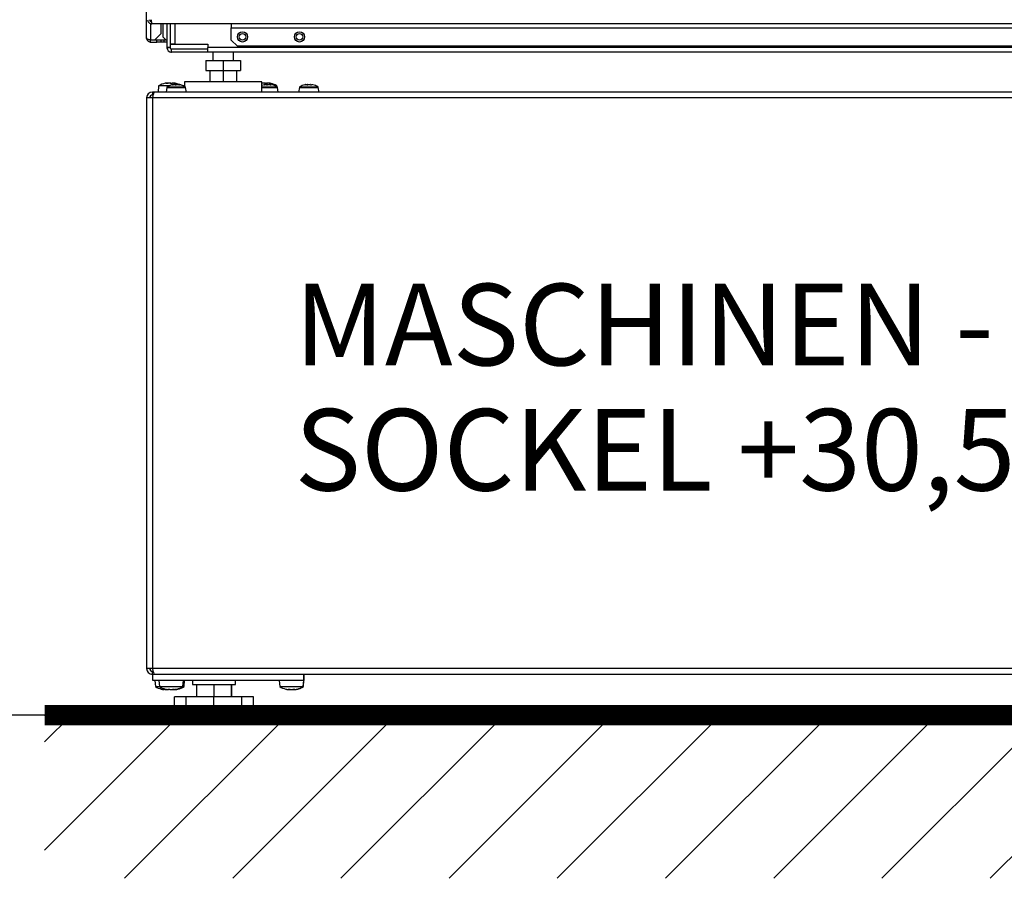
# Model space of a CAD drawing. Units: millimetres. Extents: x 156 to 996, y 46 to 2478.
# Drawn here: x 501 to 549, y 1181 to 1224 of the extents above; entities that cross this region are included whole.
import ezdxf

# ---------------------------------------------------------------- set-up
doc = ezdxf.new("R2010")
doc.units = ezdxf.units.MM
doc.layers.add('1_50 Beschriftung', color=252, linetype='Continuous')
doc.layers.add('TEXT_035', color=2, linetype='Continuous')
doc.styles.add('ERSTELLTER_STIL_1', font='arial.ttf')
doc.styles.add('SIMP_025_20', font='SIMPLEX.SHX', dxfattribs={"height": 5})
doc.styles.add('STAND_025_20', font='arial.ttf', dxfattribs={"height": 5})
doc.dimstyles.new('ISO_025_50', dxfattribs={"dimtxt": 12.5, "dimasz": 10, "dimexe": 1.25, "dimexo": 0.63, "dimgap": 5, "dimtad": 1, "dimdec": 4, "dimdsep": 46, "dimtxsty": 'SIMP_025_20', "dimblk1": 'OBLIQUE', "dimblk2": 'OBLIQUE', "dimsah": 1, "dimcen": 10, "dimclrd": 256, "dimclre": 256, "dimclrt": 256, "dimadec": 0, "dimazin": 0, "dimtfac": 1, "dimtdec": 4, "dimtmove": 0, "dimatfit": 3, "dimldrblk": 'OBLIQUE', "dimfxl": 1, "dimtvp": 1, "dimtolj": 1, "dimtzin": 0, "dimarcsym": 0})

# ---------------------------------------------------------------- blocks, each defined once
blk = doc.blocks.new('_ARCHTICK')
at = {"color": 0, "linetype": 'ByBlock', "const_width": 0.15}
blk.add_lwpolyline([(-0.5, -0.5), (0.5, 0.5)], dxfattribs=at)
blk = doc.blocks.new('*D83')
at = {"layer": 'Defpoints', "color": 0, "transparency": 16777216}
for p in [(510.815, 1246.687), (473.366, 1189.487), (502.115, 1189.487)]:
    blk.add_point(p, dxfattribs=at)
at = {"layer": 'TEXT_035', "color": 7, "lineweight": -2, "transparency": 16777216}
for p, q in [((473.366, 1248.687), (473.366, 1187.487)), ((510.185, 1246.687), (472.116, 1246.687)), ((501.485, 1189.487), (472.116, 1189.487))]:
    blk.add_line(p, q, dxfattribs=at)
at = {"layer": 'TEXT_035', "color": 7, "lineweight": -2, "transparency": 16777216, "xscale": 5, "yscale": 5, "zscale": 5}
for p, rotation in [((473.366, 1246.687), 90), ((473.366, 1189.487), 270)]:
    blk.add_blockref('_ARCHTICK', p, dxfattribs=dict(at, rotation=rotation))
at = {"layer": 'TEXT_035', "color": 7, "transparency": 16777216, "insert": (465.813, 1218.087), "char_height": 5, "attachment_point": 5, "rotation": 90, "style": 'STAND_025_20'}
blk.add_mtext('\\A1;57.2', dxfattribs=at)
blk = doc.blocks.new('*D84')
at = {"layer": 'Defpoints', "color": 0, "transparency": 16777216}
for p in [(435.366, 1309.987), (507.44, 1309.987), (502.115, 1189.487)]:
    blk.add_point(p, dxfattribs=at)
at = {"layer": 'TEXT_035', "color": 7, "lineweight": -2, "transparency": 16777216}
for p, q in [((435.366, 1187.487), (435.366, 1311.987)), ((506.81, 1309.987), (434.116, 1309.987)), ((501.485, 1189.487), (434.116, 1189.487))]:
    blk.add_line(p, q, dxfattribs=at)
at = {"layer": 'TEXT_035', "color": 7, "lineweight": -2, "transparency": 16777216, "xscale": 5, "yscale": 5, "zscale": 5}
for p, rotation in [((435.366, 1309.987), 90), ((435.366, 1189.487), 270)]:
    blk.add_blockref('_ARCHTICK', p, dxfattribs=dict(at, rotation=rotation))
at = {"layer": 'TEXT_035', "color": 7, "transparency": 16777216, "insert": (427.813, 1249.737), "char_height": 5, "attachment_point": 5, "rotation": 90, "style": 'STAND_025_20'}
blk.add_mtext('\\A1;120.5', dxfattribs=at)
blk = doc.blocks.new('*D87')
at = {"layer": 'Defpoints', "color": 0, "transparency": 16777216}
for p in [(454.36, 1260.054), (538.615, 1260.054), (502.115, 1189.487)]:
    blk.add_point(p, dxfattribs=at)
at = {"layer": 'TEXT_035', "color": 7, "lineweight": -2, "transparency": 16777216}
for p, q in [((454.36, 1187.487), (454.36, 1262.054)), ((537.985, 1260.054), (453.11, 1260.054)), ((501.485, 1189.487), (453.11, 1189.487))]:
    blk.add_line(p, q, dxfattribs=at)
at = {"layer": 'TEXT_035', "color": 7, "lineweight": -2, "transparency": 16777216, "xscale": 5, "yscale": 5, "zscale": 5}
for p, rotation in [((454.36, 1260.054), 90), ((454.36, 1189.487), 270)]:
    blk.add_blockref('_ARCHTICK', p, dxfattribs=dict(at, rotation=rotation))
at = {"layer": 'TEXT_035', "color": 7, "transparency": 16777216, "insert": (446.807, 1224.771), "char_height": 5, "attachment_point": 5, "rotation": 90, "style": 'STAND_025_20'}
blk.add_mtext('\\A1;70.6', dxfattribs=at)

msp = doc.modelspace()

# ---------------------------------------------------------------- hatches: boundary and pattern name
h = msp.add_hatch()
h.set_pattern_fill('ANSI31', scale=30)
h.set_pattern_definition([(45, (-96.818, 3601.5147), (-2.6516504, 2.6516504), [])])
h.paths.add_polyline_path([(575.115, 1189.487), (502.115, 1189.487), (502.115, 1181.487), (575.115, 1181.487)])

# ---------------------------------------------------------------- linework, layer by layer
at = {"color": 7}
for p, q in [((507.115, 1222.687), (507.115, 1306.787)), ((507.315, 1223.583), (507.315, 1223.498)), ((507.365, 1223.483), (507.365, 1223.383)), ((507.315, 1223.393), (507.315, 1222.594)), ((507.365, 1223.383), (507.366, 1223.383)), ((569.864, 1223.383), (507.366, 1223.383)), ((507.815, 1223.383), (507.815, 1222.894)), ((507.915, 1223.383), (507.915, 1222.737)), ((508.115, 1223.383), (508.115, 1222.217)), ((508.265, 1223.383), (508.265, 1222.217)), ((508.266, 1223.383), (508.266, 1222.375)), ((508.496, 1223.383), (508.496, 1222.375)), ((511.265, 1223.383), (511.265, 1223.183)), ((511.265, 1222.583), (511.265, 1223.183)), ((511.265, 1223.183), (565.965, 1223.183)), ((507.315, 1222.594), (507.515, 1222.594)), ((507.315, 1222.487), (507.315, 1222.587)), ((507.315, 1222.587), (507.615, 1222.587)), ((507.515, 1222.594), (507.815, 1222.894)), ((507.615, 1222.487), (507.615, 1222.587)), ((507.615, 1222.587), (507.815, 1222.587)), ((507.815, 1222.587), (507.815, 1222.487)), ((507.815, 1222.587), (507.965, 1222.587)), ((507.915, 1222.737), (508.065, 1222.587)), ((507.965, 1222.587), (507.965, 1222.487)), ((507.965, 1222.587), (508.115, 1222.587)), ((511.265, 1222.583), (511.565, 1222.283)), ((507.315, 1222.487), (507.615, 1222.487)), ((507.815, 1222.487), (507.615, 1222.487)), ((507.965, 1222.487), (507.815, 1222.487)), ((508.115, 1222.487), (507.965, 1222.487)), ((508.115, 1222.217), (508.115, 1222.187)), ((508.265, 1222.217), (508.115, 1222.217)), ((508.115, 1222.205), (508.265, 1222.213)), ((508.115, 1222.187), (508.117, 1222.184)), ((510.115, 1222.374), (508.265, 1222.374)), ((508.496, 1222.375), (508.266, 1222.375)), ((508.334, 1221.987), (508.341, 1222.137)), ((510.115, 1222.137), (508.345, 1222.137)), ((508.345, 1221.987), (508.345, 1222.137)), ((508.496, 1222.375), (510.115, 1222.375)), ((510.115, 1222.375), (510.115, 1222.217)), ((510.115, 1221.987), (510.115, 1222.217)), ((567.115, 1222.217), (510.115, 1222.217)), ((565.665, 1222.283), (511.565, 1222.283)), ((508.313, 1221.989), (508.315, 1221.987)), ((508.345, 1221.987), (508.315, 1221.987)), ((510.115, 1221.987), (508.345, 1221.987)), ((510.02, 1221.587), (510.02, 1221.087)), ((510.02, 1221.587), (510.87, 1221.587)), ((567.115, 1221.987), (510.115, 1221.987)), ((510.37, 1221.987), (510.37, 1221.587)), ((510.87, 1221.587), (510.87, 1221.087)), ((510.87, 1221.587), (511.72, 1221.587)), ((511.37, 1221.587), (511.37, 1221.987)), ((511.72, 1221.587), (511.72, 1221.087)), ((510.02, 1221.087), (510.87, 1221.087)), ((510.22, 1221.087), (510.22, 1220.537)), ((510.87, 1221.087), (511.72, 1221.087)), ((510.87, 1221.087), (510.87, 1220.537)), ((511.52, 1221.087), (511.52, 1220.537)), ((507.703, 1220.337), (507.677, 1220.037)), ((508.221, 1220.337), (507.703, 1220.337)), ((508.062, 1220.461), (508.062, 1220.467)), ((508.108, 1220.254), (508.07, 1220.037)), ((508.074, 1220.46), (508.074, 1220.472)), ((508.085, 1220.461), (508.085, 1220.477)), ((508.108, 1220.254), (508.745, 1220.254)), ((508.128, 1220.283), (508.738, 1220.283)), ((508.28, 1220.47), (508.28, 1220.472)), ((508.392, 1220.392), (508.392, 1220.395)), ((508.411, 1220.395), (508.411, 1220.4)), ((508.429, 1220.403), (508.437, 1220.404)), ((508.429, 1220.398), (508.429, 1220.403)), ((508.436, 1220.4), (508.436, 1220.4)), ((508.438, 1220.4), (508.438, 1220.403)), ((508.508, 1220.466), (508.508, 1220.472)), ((508.71, 1220.403), (508.71, 1220.393)), ((508.717, 1220.392), (508.717, 1220.4)), ((508.731, 1220.395), (508.73, 1220.395)), ((508.73, 1220.392), (508.73, 1220.395)), ((508.731, 1220.4), (508.731, 1220.4)), ((508.738, 1220.283), (509.012, 1220.283)), ((508.745, 1220.254), (509.032, 1220.254)), ((508.754, 1220.395), (508.754, 1220.395)), ((508.97, 1220.537), (508.97, 1220.309)), ((512.77, 1220.537), (508.97, 1220.537)), ((509.07, 1220.037), (509.032, 1220.254)), ((512.77, 1220.037), (512.77, 1220.537)), ((512.77, 1220.477), (512.779, 1220.477)), ((512.77, 1220.283), (513.513, 1220.283)), ((512.77, 1220.254), (513.532, 1220.254)), ((512.887, 1220.393), (512.887, 1220.395)), ((512.91, 1220.398), (512.91, 1220.4)), ((513.122, 1220.478), (513.122, 1220.471)), ((513.156, 1220.465), (513.156, 1220.472)), ((513.156, 1220.399), (513.156, 1220.4)), ((513.176, 1220.461), (513.176, 1220.467)), ((513.203, 1220.403), (513.203, 1220.392)), ((513.205, 1220.4), (513.203, 1220.403)), ((513.205, 1220.392), (513.205, 1220.4)), ((513.213, 1220.395), (513.213, 1220.395)), ((513.213, 1220.393), (513.213, 1220.395)), ((513.461, 1220.337), (513.419, 1220.337)), ((513.5, 1220.337), (513.461, 1220.337)), ((513.504, 1220.289), (513.5, 1220.337)), ((513.504, 1220.289), (513.5, 1220.337)), ((513.5, 1220.337), (513.5, 1220.337)), ((513.57, 1220.037), (513.532, 1220.254)), ((514.608, 1220.254), (514.57, 1220.037)), ((514.608, 1220.254), (515.491, 1220.254)), ((514.628, 1220.283), (515.474, 1220.283)), ((514.912, 1220.399), (514.912, 1220.4)), ((515.01, 1220.4), (515.01, 1220.4)), ((515.02, 1220.402), (515.012, 1220.4)), ((515.169, 1220.397), (515.169, 1220.4)), ((515.17, 1220.393), (515.17, 1220.4)), ((515.193, 1220.402), (515.193, 1220.392)), ((515.194, 1220.4), (515.194, 1220.402)), ((515.194, 1220.393), (515.194, 1220.4)), ((515.474, 1220.283), (515.512, 1220.283)), ((515.491, 1220.254), (515.532, 1220.254)), ((515.512, 1220.283), (515.513, 1220.283)), ((515.57, 1220.037), (515.532, 1220.254)), ((515.57, 1220.037), (515.532, 1220.254)), ((515.532, 1220.254), (515.532, 1220.254)), ((507.399, 1219.757), (507.119, 1219.757)), ((507.119, 1219.757), (507.119, 1191.767)), ((507.399, 1220.037), (507.399, 1219.887)), ((507.47, 1220.037), (507.399, 1220.037)), ((507.432, 1219.887), (507.399, 1219.887)), ((569.839, 1219.757), (507.399, 1219.757)), ((507.399, 1219.757), (507.399, 1191.767)), ((569.769, 1220.037), (507.47, 1220.037)), ((507.399, 1191.767), (507.119, 1191.767)), ((569.839, 1191.767), (507.399, 1191.767)), ((507.399, 1191.487), (507.399, 1191.637)), ((507.432, 1191.637), (507.399, 1191.637)), ((507.419, 1191.487), (507.399, 1191.487)), ((507.419, 1191.187), (507.419, 1191.487)), ((507.47, 1191.487), (507.419, 1191.487)), ((514.819, 1191.187), (507.419, 1191.187)), ((569.769, 1191.487), (507.47, 1191.487)), ((507.52, 1191.187), (507.546, 1190.887)), ((507.72, 1191.187), (507.746, 1190.887)), ((508.893, 1190.887), (508.92, 1191.187)), ((508.951, 1190.887), (508.977, 1191.187)), ((509.37, 1191.187), (509.37, 1190.987)), ((511.47, 1190.987), (511.47, 1191.187)), ((511.477, 1190.987), (511.477, 1191.187)), ((513.619, 1191.187), (513.646, 1190.887)), ((514.793, 1190.887), (514.819, 1191.187)), ((514.794, 1190.887), (514.82, 1191.187)), ((514.8, 1190.887), (514.826, 1191.187)), ((514.801, 1190.887), (514.827, 1191.187)), ((514.819, 1191.187), (514.819, 1191.487)), ((514.82, 1191.187), (514.819, 1191.187)), ((514.82, 1191.487), (514.82, 1191.187)), ((514.82, 1191.187), (514.826, 1191.187)), ((514.826, 1191.187), (514.826, 1191.487)), ((514.826, 1191.187), (514.827, 1191.187)), ((514.827, 1191.487), (514.827, 1191.187)), ((507.546, 1190.887), (507.746, 1190.887)), ((507.746, 1190.887), (508.893, 1190.887)), ((507.959, 1190.761), (507.959, 1190.751)), ((507.96, 1190.749), (507.96, 1190.762)), ((508.159, 1190.761), (508.159, 1190.751)), ((508.16, 1190.749), (508.16, 1190.762)), ((508.479, 1190.762), (508.479, 1190.749)), ((508.481, 1190.761), (508.481, 1190.751)), ((508.55, 1190.752), (508.55, 1190.748)), ((508.553, 1190.753), (508.553, 1190.751)), ((508.893, 1190.887), (508.951, 1190.887)), ((509.37, 1190.987), (510.42, 1190.987)), ((509.57, 1190.987), (509.57, 1190.387)), ((510.42, 1190.987), (511.47, 1190.987)), ((510.42, 1190.987), (510.42, 1190.387)), ((511.27, 1190.987), (511.27, 1190.387)), ((511.27, 1190.987), (511.27, 1190.387)), ((511.277, 1190.987), (511.277, 1190.387)), ((511.277, 1190.987), (511.277, 1190.387)), ((511.47, 1190.987), (511.477, 1190.987)), ((513.646, 1190.887), (514.793, 1190.887)), ((514.054, 1190.759), (514.054, 1190.756)), ((514.058, 1190.761), (514.058, 1190.751)), ((514.06, 1190.749), (514.06, 1190.762)), ((514.379, 1190.762), (514.379, 1190.749)), ((514.381, 1190.761), (514.381, 1190.751)), ((514.458, 1190.751), (514.458, 1190.751)), ((514.481, 1190.756), (514.481, 1190.756)), ((514.793, 1190.887), (514.794, 1190.887)), ((514.793, 1190.887), (514.8, 1190.887)), ((514.8, 1190.887), (514.801, 1190.887)), ((508.488, 1189.687), (508.488, 1190.387)), ((509.053, 1190.387), (508.488, 1190.387)), ((509.053, 1189.687), (509.053, 1190.387)), ((510.419, 1190.387), (509.053, 1190.387)), ((510.419, 1189.687), (510.419, 1190.387)), ((511.786, 1190.387), (510.419, 1190.387)), ((511.786, 1189.687), (511.786, 1190.387)), ((512.352, 1190.387), (511.786, 1190.387)), ((512.352, 1189.687), (512.352, 1190.387)), ((512.359, 1190.387), (512.352, 1190.387)), ((512.359, 1189.687), (512.359, 1190.387)), ((509.053, 1189.687), (508.488, 1189.687)), ((508.695, 1189.687), (508.695, 1189.537)), ((510.419, 1189.687), (509.053, 1189.687)), ((511.786, 1189.687), (510.419, 1189.687)), ((512.352, 1189.687), (511.786, 1189.687)), ((512.145, 1189.537), (512.145, 1189.687)), ((512.152, 1189.537), (512.152, 1189.687)), ((512.359, 1189.687), (512.352, 1189.687)), ((508.745, 1189.487), (468.109, 1189.487)), ((502.115, 1189.487), (575.115, 1189.487)), ((508.695, 1189.537), (510.42, 1189.537)), ((508.745, 1189.487), (510.42, 1189.487)), ((510.42, 1189.537), (512.145, 1189.537)), ((510.42, 1189.487), (512.095, 1189.487)), ((512.095, 1189.487), (512.102, 1189.487)), ((512.145, 1189.537), (512.152, 1189.537))]:
    msp.add_line(p, q, dxfattribs=at)
at = {"const_width": 1}
msp.add_lwpolyline([(502.115, 1189.487), (575.115, 1189.487)], dxfattribs=at)
at = {"color": 7}
for centre, radius in [((511.815, 1222.738), 0.25), ((514.615, 1222.738), 0.25), ((511.815, 1222.742), 0.16), ((514.615, 1222.742), 0.16)]:
    msp.add_circle(centre, radius, dxfattribs=at)
for centre, radius, start, end in [((508.345, 1222.217), 0.23, 180, 182.8125), ((508.345, 1222.217), 0.23, 182.8125, 267.1875), ((508.345, 1222.217), 0.08, 180, 182.8125), ((508.345, 1222.217), 0.08, 182.8125, 267.1875), ((508.345, 1222.217), 0.08, 267.1875, 270), ((508.345, 1222.217), 0.23, 267.1875, 270), ((508.277, 1219.388), 1.109, 103.1359, 121.1639), ((508.277, 1219.388), 1.109, 101.815, 103.1359), ((508.171, 1220.231), 0.26, 111.7985, 114.6787), ((508.152, 1220.246), 0.045, 123.5658, 170), ((508.329, 1219.543), 0.946, 100.7694, 102.3277), ((508.57, 1219.617), 0.8, 100.5731, 123.5658), ((508.57, 1219.617), 0.8, 103.0024, 123.5658), ((508.158, 1220.107), 0.383, 70.1462, 72.5533), ((508.461, 1220.416), 0.0966, 144.1268, 147.8126), ((508.489, 1220.068), 0.342, 103.2516, 106.588), ((508.559, 1219.624), 0.785, 98.574, 100.7982), ((508.286, 1219.393), 1.096, 78.5739, 80.0235), ((508.277, 1219.388), 1.109, 66.0426, 78.3592), ((508.459, 1220.284), 0.127, 61.3967, 66.6749), ((508.662, 1220.116), 0.293, 104.3933, 107.9838), ((508.552, 1219.638), 0.771, 79.107, 81.3501), ((508.662, 1220.248), 0.162, 65.1296, 69.8705), ((508.57, 1219.617), 0.8, 56.4342, 79.3432), ((508.639, 1219.937), 0.473, 75.9865, 78.8388), ((508.57, 1219.617), 0.8, 76.8484, 78.1602), ((508.57, 1219.617), 0.8, 60.0198, 76.8484), ((508.987, 1220.246), 0.045, 10, 56.4342), ((512.968, 1219.491), 0.998, 100.473, 101.9908), ((513.07, 1219.617), 0.8, 102.9107, 112.0428), ((513.002, 1219.938), 0.471, 101.18, 104.0367), ((513.07, 1219.617), 0.8, 102.072, 102.9107), ((513.041, 1219.672), 0.738, 98.8521, 101.1452), ((512.8, 1220.178), 0.312, 67.7771, 70.4245), ((513.051, 1220.178), 0.312, 109.5755, 112.2229), ((512.944, 1220.35), 0.0648, 43.9711, 50.6559), ((513.088, 1220.39), 0.109, 130.9663, 134.9286), ((513.149, 1219.988), 0.421, 101.8616, 104.8786), ((512.925, 1219.388), 1.101, 78.6001, 80.0465), ((512.926, 1219.388), 1.109, 58.8361, 79.2043), ((513.034, 1219.7), 0.709, 78.6256, 80.9641), ((513.01, 1219.85), 0.639, 74.8894, 76.7748), ((513.162, 1220.329), 0.0835, 52.5566, 58.8011), ((512.926, 1219.388), 1.109, 58.8361, 75.2794), ((513.07, 1219.617), 0.8, 76.702, 78.2956), ((513.07, 1219.617), 0.8, 56.4342, 76.702), ((513.488, 1220.246), 0.045, 10, 56.4342), ((514.652, 1220.246), 0.045, 123.5658, 170), ((515.07, 1219.617), 0.8, 103.7556, 123.5658), ((515.01, 1219.854), 0.556, 100.2523, 102.8874), ((515.029, 1219.726), 0.684, 99.2063, 101.5868), ((514.908, 1220.372), 0.0677, 19.768, 24.4531), ((514.918, 1220.371), 0.0615, 23.6001, 28.9302), ((515.118, 1219.754), 0.655, 99.413, 101.8441), ((515.119, 1219.763), 0.646, 99.4791, 101.9264), ((515.138, 1219.901), 0.508, 100.7442, 103.4973), ((515.021, 1219.763), 0.646, 78.0736, 80.5209), ((515.023, 1219.754), 0.655, 78.1559, 80.587), ((515.223, 1220.371), 0.0615, 151.0698, 156.3999), ((515.232, 1220.372), 0.0677, 155.5469, 160.232), ((515.151, 1220.362), 0.0574, 35.1845, 41.7197), ((515.129, 1219.854), 0.556, 77.1126, 79.7477), ((515.07, 1219.617), 0.8, 56.4342, 76.2428), ((515.07, 1219.617), 0.8, 56.4342, 76.1265), ((515.487, 1220.246), 0.045, 10, 56.4342), ((507.407, 1219.757), 0.13, 90, 179.851), ((507.407, 1191.767), 0.13, 179.851, 270), ((508.12, 1191.835), 1.109, 238.8361, 255.2765), ((508.32, 1191.835), 1.109, 238.8361, 255.2765), ((508.075, 1191.706), 0.971, 257.8407, 259.3788), ((508.032, 1190.819), 0.0992, 218.8498, 222.7804), ((508.179, 1191.675), 0.941, 257.6401, 259.2023), ((508.208, 1191.415), 0.681, 255.3829, 257.2113), ((508.274, 1191.706), 0.971, 257.8407, 259.3788), ((508.231, 1190.819), 0.0992, 218.8498, 222.7804), ((508.033, 1191.415), 0.681, 282.7908, 284.6195), ((508.033, 1191.415), 0.681, 282.7887, 284.6171), ((508.407, 1191.415), 0.681, 255.3829, 257.2113), ((508.232, 1191.415), 0.681, 282.7908, 284.6195), ((508.232, 1191.415), 0.681, 282.7887, 284.6171), ((508.408, 1190.818), 0.0991, 317.2557, 321.1856), ((508.365, 1191.706), 0.971, 280.6212, 282.1593), ((508.365, 1191.706), 0.971, 280.6204, 282.1584), ((508.32, 1191.835), 1.109, 284.7322, 301.1639), ((508.433, 1191.633), 0.898, 281.0605, 282.6583), ((508.377, 1191.835), 1.109, 284.4322, 301.1639), ((514.219, 1191.835), 1.109, 238.8361, 255.2765), ((514.174, 1191.706), 0.971, 257.8407, 259.3788), ((514.131, 1190.819), 0.0992, 218.8498, 222.7804), ((514.307, 1191.415), 0.681, 255.3829, 257.2113), ((514.133, 1191.415), 0.681, 282.7908, 284.6195), ((514.133, 1191.415), 0.681, 282.7887, 284.6171), ((514.132, 1191.415), 0.681, 282.7908, 284.6195), ((514.132, 1191.415), 0.681, 282.7887, 284.6171), ((514.308, 1190.818), 0.0991, 317.2557, 321.1856), ((514.226, 1191.835), 1.109, 280.6554, 301.1639), ((514.265, 1191.706), 0.971, 280.6212, 282.1593), ((514.265, 1191.706), 0.971, 280.6204, 282.1584), ((514.265, 1191.706), 0.971, 280.6212, 282.1593), ((514.265, 1191.706), 0.971, 280.6204, 282.1584), ((514.297, 1191.517), 0.783, 281.8833, 283.5919), ((514.227, 1191.835), 1.109, 283.2986, 301.1639), ((514.219, 1191.835), 1.109, 284.7322, 301.1639), ((514.22, 1191.835), 1.109, 284.7322, 301.1639), ((508.745, 1189.537), 0.05, 180, 270), ((512.095, 1189.537), 0.05, 270, 0), ((512.102, 1189.537), 0.05, 270, 0)]:
    msp.add_arc(centre, radius, start, end, dxfattribs=at)
for centre, major_axis, ratio, start_param, end_param in [((507.399, 1219.757), (0.198, 0.198), 0.999974, 0.785289, 2.356085), ((507.399, 1219.757), (0.0919, 0.0919), 0.999943, 0.785336, 2.356133), ((507.399, 1219.757), (0.071, 0.28), 0.000098, 0.000025, 1.570821), ((507.399, 1191.767), (-0.198, 0.198), 0.999974, 0.785508, 2.356304), ((507.399, 1191.767), (-0.0919, 0.0919), 0.999943, 0.78546, 2.356256), ((507.399, 1191.767), (-0.071, 0.28), 0.000098, 1.570772, 3.141568)]:
    msp.add_ellipse(centre, major_axis=major_axis, ratio=ratio, start_param=start_param, end_param=end_param, dxfattribs=at)
for points in [[(507.165, 1223.583), (507.168, 1223.556), (507.174, 1223.504), (507.22, 1223.438), (507.287, 1223.392), (507.339, 1223.386), (507.365, 1223.383)], [(507.265, 1223.583), (507.267, 1223.57), (507.27, 1223.543), (507.293, 1223.51), (507.326, 1223.487), (507.352, 1223.484), (507.365, 1223.483)], [(507.366, 1223.383), (507.366, 1223.386), (507.366, 1223.392), (507.366, 1223.438), (507.365, 1223.504), (507.365, 1223.556), (507.365, 1223.583)]]:
    msp.add_open_spline(points, degree=3, dxfattribs=at)
for points, knots in [([(507.315, 1222.594), (507.3, 1222.594), (507.271, 1222.596), (507.229, 1222.602), (507.192, 1222.611), (507.156, 1222.625), (507.123, 1222.651), (507.118, 1222.674), (507.115, 1222.687)], [0, 0, 0, 0, 0.135696, 0.268946, 0.400492, 0.531106, 0.742655, 1, 1, 1, 1]), ([(507.115, 1222.687), (507.118, 1222.662), (507.123, 1222.612), (507.165, 1222.548), (507.224, 1222.504), (507.277, 1222.488), (507.307, 1222.487), (507.315, 1222.487)], [0, 0, 0, 0, 0.251916, 0.502524, 0.726139, 0.928975, 1, 1, 1, 1]), ([(507.274, 1222.596), (507.283, 1222.593), (507.296, 1222.587), (507.31, 1222.587), (507.315, 1222.587)], [0, 0, 0, 0, 0.64985, 1, 1, 1, 1]), ([(508.074, 1220.472), (508.078, 1220.474), (508.086, 1220.477), (508.084, 1220.479), (508.072, 1220.478), (508.057, 1220.475), (508.047, 1220.473), (508.045, 1220.472)], [0, 0, 0, 0, 0.240179, 0.480692, 0.717307, 0.953297, 1, 1, 1, 1]), ([(508.127, 1220.467), (508.121, 1220.466), (508.11, 1220.464), (508.093, 1220.461), (508.078, 1220.46), (508.066, 1220.46), (508.058, 1220.461), (508.057, 1220.463), (508.059, 1220.465), (508.062, 1220.467), (508.062, 1220.467)], [0, 0, 0, 0, 0.141115, 0.282535, 0.421641, 0.55796, 0.693049, 0.828937, 0.967266, 1, 1, 1, 1]), ([(508.085, 1220.473), (508.093, 1220.475), (508.112, 1220.478), (508.138, 1220.479), (508.159, 1220.478), (508.168, 1220.475), (508.17, 1220.473), (508.17, 1220.472)], [0, 0, 0, 0, 0.197813, 0.451734, 0.70154, 0.950685, 1, 1, 1, 1]), ([(508.273, 1220.472), (508.266, 1220.474), (508.252, 1220.477), (508.222, 1220.479), (508.19, 1220.478), (508.166, 1220.475), (508.154, 1220.473), (508.152, 1220.472)], [0, 0, 0, 0, 0.240139, 0.480653, 0.717268, 0.953258, 1, 1, 1, 1]), ([(508.28, 1220.472), (508.287, 1220.474), (508.301, 1220.477), (508.331, 1220.479), (508.358, 1220.478), (508.373, 1220.476), (508.377, 1220.476)], [0, 0, 0, 0, 0.292688, 0.585833, 0.874227, 1, 1, 1, 1]), ([(508.38, 1220.467), (508.378, 1220.466), (508.376, 1220.464), (508.365, 1220.461), (508.351, 1220.46), (508.335, 1220.46), (508.318, 1220.461), (508.303, 1220.463), (508.293, 1220.465), (508.289, 1220.467), (508.289, 1220.467)], [0, 0, 0, 0, 0.14116, 0.28258, 0.421685, 0.558003, 0.693092, 0.828981, 0.967311, 1, 1, 1, 1]), ([(508.475, 1220.472), (508.465, 1220.474), (508.443, 1220.477), (508.415, 1220.479), (508.394, 1220.478), (508.385, 1220.475), (508.383, 1220.473), (508.383, 1220.472)], [0, 0, 0, 0, 0.240171, 0.480684, 0.717299, 0.953289, 1, 1, 1, 1]), ([(508.392, 1220.395), (508.39, 1220.395), (508.386, 1220.394), (508.384, 1220.392), (508.386, 1220.392), (508.391, 1220.392), (508.398, 1220.393), (508.406, 1220.394), (508.41, 1220.395), (508.412, 1220.395)], [0, 0, 0, 0, 0.156891, 0.314238, 0.469017, 0.621217, 0.77288, 0.926204, 1, 1, 1, 1]), ([(508.429, 1220.403), (508.428, 1220.404), (508.428, 1220.404), (508.421, 1220.403), (508.413, 1220.401), (508.411, 1220.4)], [0, 0, 0, 0, 0.335661, 0.804093, 1, 1, 1, 1]), ([(508.437, 1220.403), (508.438, 1220.402), (508.438, 1220.402), (508.437, 1220.401), (508.436, 1220.4)], [0, 0, 0, 0, 0.458819, 1, 1, 1, 1]), ([(508.442, 1220.4), (508.451, 1220.402), (508.468, 1220.404), (508.49, 1220.404), (508.503, 1220.403), (508.507, 1220.401), (508.509, 1220.4)], [0, 0, 0, 0, 0.293609, 0.587648, 0.878381, 1, 1, 1, 1]), ([(508.47, 1220.477), (508.47, 1220.478), (508.469, 1220.479), (508.481, 1220.478), (508.496, 1220.475), (508.506, 1220.473), (508.508, 1220.472)], [0, 0, 0, 0, 0.223461, 0.577279, 0.930163, 1, 1, 1, 1]), ([(508.549, 1220.461), (508.549, 1220.461), (508.55, 1220.46), (508.545, 1220.46), (508.536, 1220.461), (508.523, 1220.463), (508.511, 1220.465), (508.504, 1220.467), (508.503, 1220.467)], [0, 0, 0, 0, 0.066235, 0.286335, 0.50445, 0.723857, 0.947206, 1, 1, 1, 1]), ([(508.55, 1220.4), (508.545, 1220.402), (508.533, 1220.404), (508.517, 1220.404), (508.508, 1220.404), (508.508, 1220.404)], [0, 0, 0, 0, 0.493987, 0.988712, 1, 1, 1, 1]), ([(508.519, 1220.395), (508.521, 1220.395), (508.524, 1220.394), (508.532, 1220.392), (508.541, 1220.392), (508.551, 1220.392), (508.561, 1220.393), (508.568, 1220.394), (508.571, 1220.395), (508.572, 1220.395)], [0, 0, 0, 0, 0.156932, 0.314277, 0.469055, 0.621256, 0.772919, 0.926244, 1, 1, 1, 1]), ([(508.53, 1220.403), (508.536, 1220.404), (508.55, 1220.404), (508.567, 1220.403), (508.576, 1220.401), (508.579, 1220.4)], [0, 0, 0, 0, 0.33022, 0.802456, 1, 1, 1, 1]), ([(508.589, 1220.4), (508.595, 1220.402), (508.607, 1220.404), (508.631, 1220.404), (508.652, 1220.403), (508.664, 1220.401), (508.668, 1220.4)], [0, 0, 0, 0, 0.2936, 0.587638, 0.878372, 1, 1, 1, 1]), ([(508.698, 1220.4), (508.689, 1220.402), (508.672, 1220.404), (508.653, 1220.404), (508.646, 1220.403), (508.644, 1220.403)], [0, 0, 0, 0, 0.404354, 0.8093, 1, 1, 1, 1]), ([(508.697, 1220.395), (508.701, 1220.395), (508.708, 1220.394), (508.717, 1220.392), (508.725, 1220.392), (508.73, 1220.392), (508.733, 1220.393), (508.732, 1220.393), (508.732, 1220.393)], [0, 0, 0, 0, 0.195368, 0.39132, 0.584074, 0.773617, 0.96249, 1, 1, 1, 1]), ([(508.717, 1220.4), (508.715, 1220.402), (508.709, 1220.404), (508.71, 1220.404), (508.716, 1220.403), (508.717, 1220.403)], [0, 0, 0, 0, 0.401263, 0.803072, 1, 1, 1, 1]), ([(512.905, 1220.472), (512.899, 1220.474), (512.886, 1220.477), (512.857, 1220.479), (512.825, 1220.478), (512.801, 1220.475), (512.789, 1220.473), (512.787, 1220.472)], [0, 0, 0, 0, 0.240139, 0.480653, 0.717268, 0.953258, 1, 1, 1, 1]), ([(512.887, 1220.395), (512.885, 1220.395), (512.88, 1220.394), (512.878, 1220.393), (512.877, 1220.392)], [0, 0, 0, 0, 0.499341, 1, 1, 1, 1]), ([(512.877, 1220.392), (512.877, 1220.392), (512.877, 1220.392), (512.88, 1220.392), (512.886, 1220.393), (512.893, 1220.394), (512.897, 1220.395), (512.899, 1220.395)], [0, 0, 0, 0, 0.115851, 0.369301, 0.621856, 0.877178, 1, 1, 1, 1]), ([(512.937, 1220.403), (512.938, 1220.403), (512.939, 1220.404), (512.933, 1220.404), (512.922, 1220.403), (512.913, 1220.401), (512.91, 1220.4)], [0, 0, 0, 0, 0.086844, 0.466949, 0.842783, 1, 1, 1, 1]), ([(512.939, 1220.478), (512.935, 1220.478), (512.926, 1220.479), (512.918, 1220.478), (512.913, 1220.478)], [0, 0, 0, 0, 0.460741, 1, 1, 1, 1]), ([(513.011, 1220.467), (513.009, 1220.466), (513.006, 1220.464), (512.994, 1220.461), (512.98, 1220.46), (512.963, 1220.46), (512.946, 1220.461), (512.931, 1220.463), (512.923, 1220.465), (512.919, 1220.467), (512.919, 1220.467)], [0, 0, 0, 0, 0.14116, 0.28258, 0.421685, 0.558003, 0.693092, 0.828981, 0.967311, 1, 1, 1, 1]), ([(512.928, 1220.4), (512.936, 1220.402), (512.952, 1220.404), (512.971, 1220.404), (512.982, 1220.403), (512.984, 1220.401), (512.985, 1220.4)], [0, 0, 0, 0, 0.2936, 0.587638, 0.878372, 1, 1, 1, 1]), ([(512.947, 1220.472), (512.953, 1220.474), (512.966, 1220.477), (512.99, 1220.479), (513.006, 1220.478), (513.011, 1220.478)], [0, 0, 0, 0, 0.400926, 0.802478, 1, 1, 1, 1]), ([(512.991, 1220.395), (512.992, 1220.395), (512.993, 1220.394), (513, 1220.392), (513.009, 1220.392), (513.019, 1220.392), (513.029, 1220.393), (513.036, 1220.394), (513.04, 1220.395), (513.041, 1220.395)], [0, 0, 0, 0, 0.156878, 0.314225, 0.469004, 0.621205, 0.772867, 0.926191, 1, 1, 1, 1]), ([(513.048, 1220.403), (513.042, 1220.404), (513.029, 1220.404), (513.011, 1220.403), (512.999, 1220.401), (512.996, 1220.4)], [0, 0, 0, 0, 0.310385, 0.79664, 1, 1, 1, 1]), ([(513.115, 1220.472), (513.104, 1220.474), (513.082, 1220.477), (513.053, 1220.479), (513.03, 1220.478), (513.02, 1220.475), (513.017, 1220.473), (513.017, 1220.472)], [0, 0, 0, 0, 0.240171, 0.480684, 0.717299, 0.953289, 1, 1, 1, 1]), ([(513.063, 1220.4), (513.069, 1220.402), (513.083, 1220.404), (513.109, 1220.404), (513.13, 1220.403), (513.142, 1220.401), (513.145, 1220.4)], [0, 0, 0, 0, 0.293639, 0.587676, 0.87841, 1, 1, 1, 1]), ([(513.126, 1220.476), (513.125, 1220.476), (513.114, 1220.478), (513.099, 1220.479), (513.086, 1220.478), (513.086, 1220.476), (513.086, 1220.474)], [0, 0, 0, 0, 0.052169, 0.404204, 0.750534, 1, 1, 1, 1]), ([(513.124, 1220.478), (513.123, 1220.478), (513.122, 1220.479), (513.131, 1220.478), (513.145, 1220.475), (513.154, 1220.473), (513.156, 1220.472)], [0, 0, 0, 0, 0.153127, 0.538992, 0.923838, 1, 1, 1, 1]), ([(513.176, 1220.467), (513.18, 1220.466), (513.188, 1220.464), (513.193, 1220.461), (513.193, 1220.46), (513.187, 1220.46), (513.177, 1220.461), (513.163, 1220.463), (513.151, 1220.465), (513.144, 1220.467), (513.143, 1220.467)], [0, 0, 0, 0, 0.141152, 0.282571, 0.421676, 0.557994, 0.693083, 0.828972, 0.967302, 1, 1, 1, 1]), ([(513.203, 1220.402), (513.198, 1220.402), (513.185, 1220.404), (513.17, 1220.404), (513.159, 1220.403), (513.157, 1220.401), (513.156, 1220.4)], [0, 0, 0, 0, 0.189485, 0.526861, 0.860445, 1, 1, 1, 1]), ([(513.174, 1220.395), (513.177, 1220.395), (513.183, 1220.394), (513.194, 1220.392), (513.203, 1220.392), (513.209, 1220.392), (513.213, 1220.393), (513.213, 1220.394), (513.213, 1220.394)], [0, 0, 0, 0, 0.177741, 0.355997, 0.531345, 0.703771, 0.875589, 1, 1, 1, 1]), ([(513.203, 1220.403), (513.204, 1220.404), (513.207, 1220.404), (513.219, 1220.403), (513.228, 1220.401), (513.231, 1220.4)], [0, 0, 0, 0, 0.416255, 0.827831, 1, 1, 1, 1]), ([(514.873, 1220.392), (514.873, 1220.392), (514.873, 1220.392), (514.875, 1220.392), (514.88, 1220.393), (514.886, 1220.394), (514.89, 1220.395), (514.892, 1220.395)], [0, 0, 0, 0, 0.029299, 0.307533, 0.584784, 0.865072, 1, 1, 1, 1]), ([(514.887, 1220.395), (514.884, 1220.395), (514.879, 1220.394), (514.876, 1220.393), (514.875, 1220.392)], [0, 0, 0, 0, 0.499254, 1, 1, 1, 1]), ([(514.92, 1220.4), (514.928, 1220.402), (514.943, 1220.404), (514.96, 1220.404), (514.968, 1220.403), (514.969, 1220.401), (514.969, 1220.4)], [0, 0, 0, 0, 0.293639, 0.587676, 0.87841, 1, 1, 1, 1]), ([(514.971, 1220.395), (514.972, 1220.395), (514.973, 1220.394), (514.979, 1220.392), (514.987, 1220.392), (514.997, 1220.392), (515.007, 1220.393), (515.014, 1220.394), (515.018, 1220.395), (515.02, 1220.395)], [0, 0, 0, 0, 0.156891, 0.314238, 0.469017, 0.621217, 0.77288, 0.926204, 1, 1, 1, 1]), ([(515.044, 1220.4), (515.051, 1220.402), (515.066, 1220.404), (515.092, 1220.404), (515.113, 1220.403), (515.124, 1220.401), (515.128, 1220.4)], [0, 0, 0, 0, 0.293609, 0.587648, 0.878381, 1, 1, 1, 1]), ([(515.155, 1220.395), (515.158, 1220.395), (515.164, 1220.394), (515.175, 1220.392), (515.184, 1220.392), (515.192, 1220.392), (515.197, 1220.393), (515.198, 1220.394), (515.198, 1220.395), (515.198, 1220.395)], [0, 0, 0, 0, 0.156932, 0.314277, 0.469055, 0.621256, 0.772919, 0.926244, 1, 1, 1, 1]), ([(515.196, 1220.403), (515.198, 1220.404), (515.202, 1220.404), (515.216, 1220.403), (515.225, 1220.401), (515.228, 1220.4)], [0, 0, 0, 0, 0.382047, 0.817732, 1, 1, 1, 1]), ([(507.838, 1190.763), (507.838, 1190.763), (507.838, 1190.763), (507.843, 1190.762), (507.852, 1190.76), (507.863, 1190.758), (507.869, 1190.757), (507.87, 1190.756)], [0, 0, 0, 0, 0.116285, 0.386372, 0.658059, 0.934626, 1, 1, 1, 1]), ([(507.896, 1190.751), (507.906, 1190.749), (507.925, 1190.746), (507.947, 1190.744), (507.96, 1190.746), (507.961, 1190.749), (507.959, 1190.751), (507.959, 1190.751)], [0, 0, 0, 0, 0.240171, 0.480684, 0.717299, 0.953289, 1, 1, 1, 1]), ([(507.955, 1190.756), (507.954, 1190.757), (507.953, 1190.76), (507.96, 1190.762), (507.97, 1190.763), (507.985, 1190.763), (508.001, 1190.762), (508.018, 1190.76), (508.029, 1190.758), (508.035, 1190.757), (508.036, 1190.756)], [0, 0, 0, 0, 0.14116, 0.28258, 0.421685, 0.558003, 0.693092, 0.828981, 0.967311, 1, 1, 1, 1]), ([(508.018, 1190.751), (508.016, 1190.749), (508.011, 1190.746), (507.997, 1190.744), (507.985, 1190.745), (507.983, 1190.745)], [0, 0, 0, 0, 0.443195, 0.887022, 1, 1, 1, 1]), ([(508.003, 1190.751), (508.013, 1190.749), (508.029, 1190.747), (508.045, 1190.746), (508.051, 1190.746)], [0, 0, 0, 0, 0.670653, 1, 1, 1, 1]), ([(508.038, 1190.763), (508.038, 1190.763), (508.037, 1190.763), (508.042, 1190.762), (508.052, 1190.76), (508.062, 1190.758), (508.068, 1190.757), (508.07, 1190.756)], [0, 0, 0, 0, 0.116285, 0.386372, 0.658059, 0.934626, 1, 1, 1, 1]), ([(508.057, 1190.751), (508.066, 1190.749), (508.084, 1190.746), (508.113, 1190.744), (508.13, 1190.745), (508.136, 1190.746)], [0, 0, 0, 0, 0.388698, 0.778003, 1, 1, 1, 1]), ([(508.095, 1190.751), (508.105, 1190.749), (508.125, 1190.746), (508.147, 1190.744), (508.159, 1190.746), (508.161, 1190.749), (508.159, 1190.751), (508.159, 1190.751)], [0, 0, 0, 0, 0.240171, 0.480684, 0.717299, 0.953289, 1, 1, 1, 1]), ([(508.154, 1190.756), (508.154, 1190.757), (508.153, 1190.76), (508.159, 1190.762), (508.17, 1190.763), (508.184, 1190.763), (508.201, 1190.762), (508.217, 1190.76), (508.229, 1190.758), (508.234, 1190.757), (508.235, 1190.756)], [0, 0, 0, 0, 0.14116, 0.28258, 0.421685, 0.558003, 0.693092, 0.828981, 0.967311, 1, 1, 1, 1]), ([(508.156, 1190.747), (508.164, 1190.748), (508.174, 1190.749), (508.182, 1190.751), (508.184, 1190.751)], [0, 0, 0, 0, 0.799585, 1, 1, 1, 1]), ([(508.228, 1190.748), (508.224, 1190.748), (508.211, 1190.745), (508.195, 1190.744), (508.185, 1190.745), (508.185, 1190.745)], [0, 0, 0, 0, 0.234865, 0.992638, 1, 1, 1, 1]), ([(508.256, 1190.751), (508.265, 1190.749), (508.284, 1190.746), (508.317, 1190.744), (508.35, 1190.746), (508.371, 1190.749), (508.381, 1190.751), (508.383, 1190.751)], [0, 0, 0, 0, 0.240139, 0.480653, 0.717268, 0.953258, 1, 1, 1, 1]), ([(508.377, 1190.746), (508.382, 1190.745), (508.398, 1190.744), (508.426, 1190.746), (508.449, 1190.749), (508.46, 1190.751), (508.461, 1190.751)], [0, 0, 0, 0, 0.194611, 0.561548, 0.927514, 1, 1, 1, 1]), ([(508.404, 1190.756), (508.409, 1190.757), (508.418, 1190.76), (508.436, 1190.762), (508.452, 1190.763), (508.467, 1190.763), (508.479, 1190.762), (508.485, 1190.76), (508.486, 1190.758), (508.485, 1190.757), (508.485, 1190.756)], [0, 0, 0, 0, 0.141115, 0.282535, 0.421641, 0.55796, 0.693049, 0.828937, 0.967266, 1, 1, 1, 1]), ([(508.481, 1190.751), (508.48, 1190.749), (508.479, 1190.746), (508.49, 1190.744), (508.51, 1190.746), (508.53, 1190.749), (508.542, 1190.751), (508.544, 1190.751)], [0, 0, 0, 0, 0.240179, 0.480692, 0.717307, 0.953297, 1, 1, 1, 1]), ([(508.544, 1190.745), (508.543, 1190.745), (508.534, 1190.744), (508.524, 1190.746), (508.522, 1190.749), (508.521, 1190.75)], [0, 0, 0, 0, 0.050093, 0.528696, 1, 1, 1, 1]), ([(508.553, 1190.751), (508.551, 1190.749), (508.548, 1190.746), (508.556, 1190.744), (508.574, 1190.746), (508.593, 1190.749), (508.604, 1190.751), (508.606, 1190.751)], [0, 0, 0, 0, 0.240179, 0.480692, 0.717307, 0.953297, 1, 1, 1, 1]), ([(508.57, 1190.756), (508.575, 1190.757), (508.585, 1190.76), (508.596, 1190.762), (508.602, 1190.763), (508.602, 1190.763), (508.602, 1190.763)], [0, 0, 0, 0, 0.28226, 0.565055, 0.843224, 1, 1, 1, 1]), ([(508.63, 1190.756), (508.635, 1190.757), (508.645, 1190.76), (508.65, 1190.761), (508.653, 1190.762)], [0, 0, 0, 0, 0.516571, 1, 1, 1, 1]), ([(513.938, 1190.763), (513.937, 1190.763), (513.937, 1190.763), (513.942, 1190.762), (513.952, 1190.76), (513.962, 1190.758), (513.968, 1190.757), (513.969, 1190.756)], [0, 0, 0, 0, 0.116285, 0.386372, 0.658059, 0.934626, 1, 1, 1, 1]), ([(513.995, 1190.751), (514.005, 1190.749), (514.024, 1190.746), (514.046, 1190.744), (514.059, 1190.746), (514.06, 1190.749), (514.059, 1190.751), (514.058, 1190.751)], [0, 0, 0, 0, 0.240171, 0.480684, 0.717299, 0.953289, 1, 1, 1, 1]), ([(514.054, 1190.756), (514.053, 1190.757), (514.053, 1190.76), (514.059, 1190.762), (514.07, 1190.763), (514.084, 1190.763), (514.101, 1190.762), (514.117, 1190.76), (514.129, 1190.758), (514.134, 1190.757), (514.135, 1190.756)], [0, 0, 0, 0, 0.14116, 0.28258, 0.421685, 0.558003, 0.693092, 0.828981, 0.967311, 1, 1, 1, 1]), ([(514.06, 1190.749), (514.065, 1190.748), (514.082, 1190.746), (514.107, 1190.744), (514.131, 1190.746), (514.142, 1190.749), (514.146, 1190.751), (514.146, 1190.751)], [0, 0, 0, 0, 0.140486, 0.412556, 0.680216, 0.947169, 1, 1, 1, 1]), ([(514.156, 1190.751), (514.165, 1190.749), (514.183, 1190.746), (514.217, 1190.744), (514.249, 1190.746), (514.271, 1190.749), (514.281, 1190.751), (514.283, 1190.751)], [0, 0, 0, 0, 0.240139, 0.480653, 0.717268, 0.953258, 1, 1, 1, 1]), ([(514.289, 1190.746), (514.294, 1190.745), (514.308, 1190.744), (514.336, 1190.746), (514.36, 1190.749), (514.373, 1190.751), (514.375, 1190.751)], [0, 0, 0, 0, 0.210845, 0.570407, 0.929018, 1, 1, 1, 1]), ([(514.304, 1190.756), (514.309, 1190.757), (514.318, 1190.76), (514.335, 1190.762), (514.352, 1190.763), (514.367, 1190.763), (514.378, 1190.762), (514.385, 1190.76), (514.386, 1190.758), (514.385, 1190.757), (514.385, 1190.756)], [0, 0, 0, 0, 0.141115, 0.282535, 0.421641, 0.55796, 0.693049, 0.828937, 0.967266, 1, 1, 1, 1]), ([(514.381, 1190.747), (514.38, 1190.747), (514.367, 1190.745), (514.347, 1190.744), (514.334, 1190.745), (514.329, 1190.746)], [0, 0, 0, 0, 0.077915, 0.606165, 1, 1, 1, 1]), ([(514.381, 1190.751), (514.38, 1190.749), (514.378, 1190.746), (514.39, 1190.744), (514.41, 1190.746), (514.43, 1190.749), (514.442, 1190.751), (514.444, 1190.751)], [0, 0, 0, 0, 0.240179, 0.480692, 0.717307, 0.953297, 1, 1, 1, 1]), ([(514.426, 1190.745), (514.425, 1190.745), (514.424, 1190.744), (514.428, 1190.745), (514.431, 1190.746)], [0, 0, 0, 0, 0.242246, 1, 1, 1, 1]), ([(514.47, 1190.756), (514.475, 1190.757), (514.485, 1190.76), (514.496, 1190.762), (514.502, 1190.763), (514.501, 1190.763), (514.501, 1190.763)], [0, 0, 0, 0, 0.28226, 0.565055, 0.843224, 1, 1, 1, 1]), ([(514.486, 1190.758), (514.486, 1190.757), (514.484, 1190.757), (514.482, 1190.757), (514.481, 1190.756)], [0, 0, 0, 0, 0.433124, 1, 1, 1, 1])]:
    msp.add_open_spline(points, degree=3, knots=knots, dxfattribs=at)

# ---------------------------------------------------------------- texts
at = {"layer": '1_50 Beschriftung', "color": 7, "style": 'ERSTELLTER_STIL_1'}
for s, p in [('MASCHINEN -', (514.369, 1206.634)), ('SOCKEL +30,5 cm', (514.369, 1200.497))]:
    msp.add_text(s, height=4, dxfattribs=at).set_placement(p)

# ---------------------------------------------------------------- dimensions: what is measured, and where the dimension line sits
at = {"layer": 'TEXT_035', "color": 7}
for base, p1, p2, picture, middle in [((435.366, 1309.987), (502.115, 1189.487), (507.44, 1309.987), '*D84', (427.813, 1249.737)), ((473.366, 1189.487), (510.815, 1246.687), (502.115, 1189.487), '*D83', (465.813, 1218.087))]:
    dim = msp.add_linear_dim(base=base, p1=p1, p2=p2, angle=90, dimstyle='ISO_025_50', override={"dimasz": 5, "dimdec": 1, "dimtxsty": 'STAND_025_20', "dimblk1": 'ARCHTICK', "dimblk2": 'ARCHTICK', "dimdle": 2, "dimclrd": 7, "dimclre": 7, "dimclrt": 7, "dimtdec": 1, "dimldrblk": 'ARCHTICK'}, dxfattribs=at)
    dim.commit()
    dim.dimension.update_dxf_attribs({"geometry": picture, "text_midpoint": middle})
at = {"layer": 'TEXT_035'}
dim = msp.add_linear_dim(base=(454.36, 1260.054), p1=(502.115, 1189.487), p2=(538.615, 1260.054), angle=90, dimstyle='ISO_025_50', override={"dimasz": 5, "dimdec": 1, "dimtxsty": 'STAND_025_20', "dimblk1": 'ARCHTICK', "dimblk2": 'ARCHTICK', "dimdle": 2, "dimclrd": 7, "dimclre": 7, "dimclrt": 7, "dimtdec": 1, "dimldrblk": 'ARCHTICK'}, dxfattribs=at)
dim.commit()
dim.dimension.update_dxf_attribs({"geometry": '*D87', "text_midpoint": (446.807, 1224.771)})

doc.saveas('drawing.dxf')
